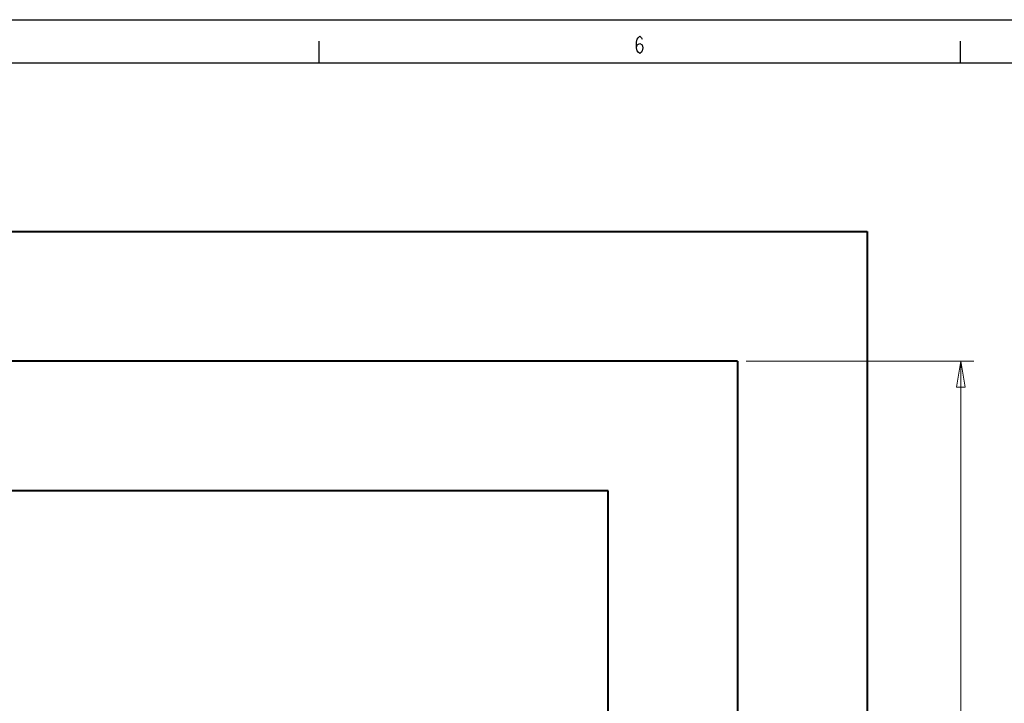
# Model space of a CAD drawing. Extents: x 1 to 595, y -466 to -46.
# Drawn here: x 114 to 228, y -125 to -46 of the extents above; entities that cross this region are included whole.
import ezdxf

# ---------------------------------------------------------------- set-up
doc = ezdxf.new("R2010")
doc.units = 0
doc.header["$MEASUREMENT"] = 0
doc.layers.get('0').update_dxf_attribs({"linetype": 'CONTINUOUS'})
doc.layers.add('8__QUOTE', color=7, linetype='CONTINUOUS')

msp = doc.modelspace()

# ---------------------------------------------------------------- linework, layer by layer
at = {"color": 0, "linetype": 'Continuous'}
for p, q in [((0.58, -46.24), (594.58, -46.24)), ((149.08, -51.21), (149.08, -48.71)), ((185.8, -48.82), (185.9, -48.48)), ((185.8, -49.48), (185.8, -48.82)), ((185.9, -48.48), (185.99, -48.32)), ((185.9, -49.15), (186.18, -48.98)), ((185.99, -48.32), (186.18, -48.15)), ((186.18, -48.15), (186.37, -48.32)), ((186.18, -48.98), (186.46, -49.15)), ((186.37, -48.32), (186.46, -48.48)), ((223.33, -51.21), (223.33, -48.71)), ((185.8, -49.48), (185.9, -49.15)), ((185.9, -49.82), (185.8, -49.48)), ((185.99, -49.98), (185.9, -49.82)), ((186.18, -50.15), (185.99, -49.98)), ((186.37, -49.98), (186.18, -50.15)), ((186.46, -49.82), (186.37, -49.98)), ((186.46, -49.15), (186.55, -49.48)), ((186.55, -49.48), (186.46, -49.82)), ((5.59, -51.24), (589.45, -51.24))]:
    msp.add_line(p, q, dxfattribs=at)
at = {"color": 0, "linetype": 'Continuous', "lineweight": 40}
for p, q in [((32.51, -70.76), (212.51, -70.76)), ((212.51, -70.76), (212.51, -205.76)), ((197.51, -85.76), (47.51, -85.76)), ((197.51, -85.76), (197.51, -190.76)), ((182.51, -100.76), (62.51, -100.76)), ((182.51, -175.76), (182.51, -100.76))]:
    msp.add_line(p, q, dxfattribs=at)
at = {"layer": '8__QUOTE', "color": 0, "linetype": 'Continuous', "lineweight": 15}
for p, q in [((198.51, -85.76), (224.86, -85.76)), ((223.36, -85.76), (223.36, -138.26))]:
    msp.add_line(p, q, dxfattribs=at)
msp.add_polyline3d([(223.36, -85.76, 0), (222.86, -88.76, 0), (223.86, -88.76, 0)], close=True, dxfattribs=at)

doc.saveas('drawing.dxf')
